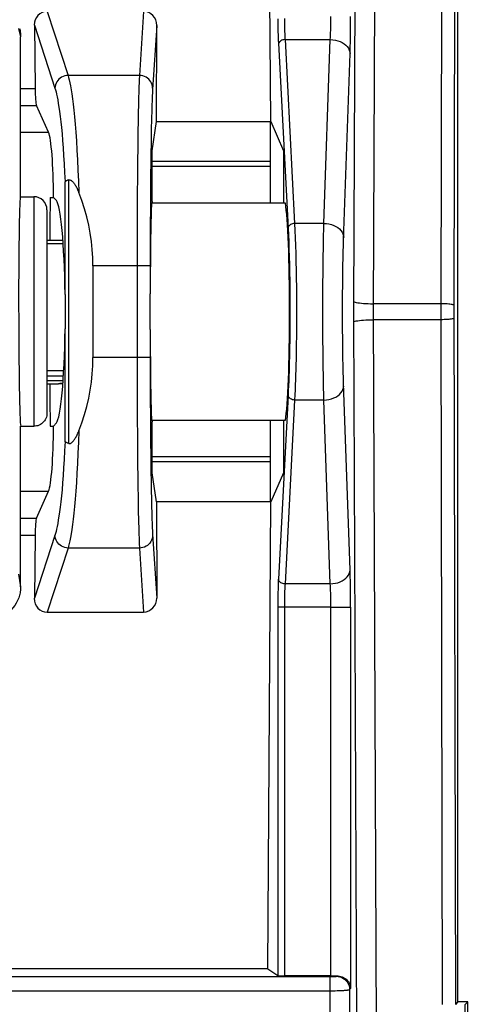
# Model space of a CAD drawing. Units: millimetres. Extents: x -80 to 52, y -24 to 36.
# Drawn here: x -8 to -1, y -11 to 4 of the extents above; entities that cross this region are included whole.
import ezdxf

# ---------------------------------------------------------------- set-up
doc = ezdxf.new("R2010")
doc.units = ezdxf.units.MM
doc.header["$LTSCALE"] = 15.367
doc.layers.get('0').update_dxf_attribs({"linetype": 'CONTINUOUS'})
for name, color, linetype in [('ASSI', 7, 'CONTINUOUS'), ('DRAFT', 7, 'CONTINUOUS'), ('RACCORDO', 7, 'CONTINUOUS')]:
    doc.layers.add(name, color=color, linetype=linetype)
doc.styles.get("Standard").update_dxf_attribs({"font": 'txt', "width": 0.8})
doc.dimstyles.new('DIMSTYLE_1', dxfattribs={"dimtxt": 3, "dimasz": 3, "dimexe": 1.5, "dimexo": 0.5, "dimgap": 0.75, "dimtad": 1, "dimtxsty": 'STANDARD', "dimblk": '_FILLED', "dimblk1": '_FILLED', "dimblk2": '_FILLED', "dimcen": 0.09, "dimazin": 2, "dimtfac": 1, "dimtofl": 0, "dimtmove": 0, "dimatfit": 3, "dimldrblk": '_FILLED', "dimfxl": 1, "dimtolj": 1, "dimarcsym": 0})

# ---------------------------------------------------------------- blocks, each defined once
blk = doc.blocks.new('_FILLED')
at = {"color": 0, "linetype": 'BYBLOCK'}
blk.add_solid([(0, 0), (-1, 0.3167), (-1, -0.3167)], dxfattribs=at)
blk = doc.blocks.new('*D1')
at = {"color": 7, "linetype": 'CONTINUOUS'}
for p, q in [((-8.549, 23.208), (10.209, 23.208)), ((8.709, 23.208), (8.709, -0.292)), ((8.709, -23.792), (8.709, -0.292)), ((-8.549, -23.792), (10.209, -23.792))]:
    blk.add_line(p, q, dxfattribs=at)
at = {"color": 7, "linetype": 'CONTINUOUS', "xscale": 3, "yscale": 3, "zscale": 3}
for p, rotation in [((8.709, 23.208), 90), ((8.709, -23.792), 270)]:
    blk.add_blockref('_FILLED', p, dxfattribs=dict(at, rotation=rotation))
at = {"color": 7, "linetype": 'CONTINUOUS', "insert": (4.959, -0.292), "char_height": 3, "width": 7.07143, "attachment_point": 2, "rotation": 90, "line_spacing_factor": 0.9}
blk.add_mtext('{\\ftxt;\\W0.0001;\\H0.0001;\\~}{\\ftxt;\\W1.5714285714;\\H3.0; }{\\ftxt;\\W0.0001;\\H0.0001;\\~}', dxfattribs=at)

msp = doc.modelspace()

# ---------------------------------------------------------------- linework, layer by layer
at = {"color": 7, "linetype": 'CONTINUOUS'}
for p, q in [((-1.813, -10.792), (-1.813, 10.208)), ((-4.659, 2.602), (-4.704, 9.567)), ((-6.463, 1.386), (-6.463, 2.158)), ((-4.663, 1.358), (-4.663, 1.992)), ((-8.465, 1.458), (-8.263, 1.458)), ((-8.012, 1.448), (-7.963, 1.448)), ((-7.963, 1.448), (-7.919, 1.4)), ((-7.363, 0.406), (-7.363, -0.99)), ((-7.785, -0.424), (-7.787, -0.554)), ((-4.663, -3.187), (-4.663, -1.942)), ((-8.012, -2.032), (-7.963, -2.032)), ((-7.963, -2.032), (-7.919, -1.984)), ((-6.463, -2.742), (-6.463, -1.97)), ((-4.705, -10.292), (-4.551, -10.394)), ((-3.744, -10.398), (-4.452, -10.398))]:
    msp.add_line(p, q, dxfattribs=at)
at = {"color": 250, "linetype": 'CONTINUOUS'}
for p, q in [((-4.547, 3.88), (-4.545, 3.835)), ((-4.545, 3.835), (-4.543, 3.795)), ((-4.543, 3.795), (-4.396, 0.981)), ((-4.442, 3.849), (-4.296, 1.051)), ((-4.442, 3.849), (-3.753, 3.849)), ((-4.663, 1.992), (-6.463, 1.992)), ((-4.663, 1.916), (-6.463, 1.916)), ((-7.787, -0.03), (-7.787, 1.682)), ((-3.85, 1.051), (-4.296, 1.051)), ((-7.787, -2.266), (-7.787, -0.554)), ((-4.396, -1.565), (-4.542, -4.362)), ((-4.296, -1.636), (-4.442, -4.433)), ((-3.85, -1.636), (-4.296, -1.636)), ((-4.663, -2.5), (-6.463, -2.5)), ((-4.663, -2.576), (-6.463, -2.576)), ((-3.753, -4.433), (-4.442, -4.433)), ((-4.551, -4.786), (-4.551, -10.394)), ((-3.744, -4.786), (-4.551, -4.786)), ((-4.452, -4.786), (-4.452, -10.398)), ((-3.445, -4.786), (-3.445, -10.588)), ((-22.178, -10.407), (-3.761, -10.408)), ((-3.761, -10.408), (-3.744, -10.407)), ((-3.761, -10.408), (-3.761, -10.625)), ((-3.744, -10.407), (-3.728, -10.407)), ((-3.728, -10.407), (-3.718, -10.407)), ((-3.718, -10.407), (-3.708, -10.407)), ((-3.708, -10.407), (-3.699, -10.407)), ((-3.699, -10.407), (-3.691, -10.407)), ((-3.691, -10.407), (-3.683, -10.406)), ((-3.661, -10.404), (-3.654, -10.397)), ((-22.164, -10.625), (-3.744, -10.625)), ((-3.761, -10.625), (-3.759, -11.338)), ((-3.744, -10.625), (-3.711, -10.624)), ((-3.711, -10.624), (-3.679, -10.624)), ((-3.679, -10.624), (-3.647, -10.623)), ((-3.461, -10.604), (-3.445, -10.588)), ((-3.461, -10.604), (-3.459, -11.311))]:
    msp.add_line(p, q, dxfattribs=at)
for points in [[(-4.551, 4.162), (-4.551, 4.123), (-4.551, 4.087), (-4.55, 4.052), (-4.55, 4.019), (-4.549, 3.958)], [(-4.452, 4.169), (-4.451, 4.137), (-4.451, 4.106), (-4.451, 4.077), (-4.45, 4.049), (-4.449, 3.999)], [(-4.549, 3.958), (-4.548, 3.93), (-4.547, 3.88)], [(-4.449, 3.999), (-4.448, 3.976), (-4.447, 3.933)], [(-4.447, 3.933), (-4.446, 3.914), (-4.444, 3.879)], [(-4.442, 3.849), (-4.459, 3.847), (-4.476, 3.844), (-4.491, 3.838), (-4.505, 3.831), (-4.518, 3.822), (-4.528, 3.812), (-4.535, 3.801), (-4.54, 3.79), (-4.542, 3.778)], [(-4.444, 3.879), (-4.443, 3.863), (-4.442, 3.849)], [(-4.296, 1.051), (-4.313, 1.05), (-4.329, 1.047), (-4.345, 1.041), (-4.359, 1.034), (-4.371, 1.025), (-4.381, 1.015), (-4.389, 1.004), (-4.394, 0.993), (-4.396, 0.981)], [(-4.296, 1.051), (-4.291, 0.945), (-4.286, 0.833), (-4.283, 0.715), (-4.279, 0.592), (-4.276, 0.466), (-4.274, 0.338), (-4.272, 0.211), (-4.27, 0.084), (-4.269, -0.039), (-4.268, -0.157), (-4.268, -0.271), (-4.268, -0.38), (-4.269, -0.485), (-4.269, -0.584), (-4.27, -0.679), (-4.271, -0.769), (-4.272, -0.856), (-4.274, -0.939), (-4.275, -1.02), (-4.277, -1.097), (-4.279, -1.174), (-4.281, -1.251), (-4.283, -1.328), (-4.286, -1.405), (-4.289, -1.482), (-4.292, -1.559), (-4.296, -1.636)], [(-4.396, 0.981), (-4.391, 0.879), (-4.386, 0.773), (-4.382, 0.662), (-4.379, 0.546), (-4.376, 0.425), (-4.373, 0.305), (-4.371, 0.184), (-4.37, 0.064), (-4.369, -0.052), (-4.368, -0.164), (-4.368, -0.272), (-4.368, -0.376), (-4.369, -0.474), (-4.369, -0.568), (-4.37, -0.658), (-4.371, -0.744), (-4.372, -0.826), (-4.374, -0.905), (-4.375, -0.981), (-4.377, -1.055), (-4.379, -1.128), (-4.381, -1.201), (-4.383, -1.274), (-4.386, -1.346), (-4.389, -1.419), (-4.392, -1.492), (-4.396, -1.565)], [(-4.296, -1.636), (-4.313, -1.634), (-4.329, -1.631), (-4.345, -1.625), (-4.359, -1.618), (-4.371, -1.609), (-4.381, -1.599), (-4.389, -1.588), (-4.394, -1.577), (-4.396, -1.565)], [(-4.542, -4.362), (-4.544, -4.393), (-4.545, -4.425), (-4.546, -4.457), (-4.547, -4.49), (-4.548, -4.523), (-4.549, -4.556), (-4.55, -4.59), (-4.55, -4.626), (-4.551, -4.663), (-4.551, -4.702), (-4.551, -4.743), (-4.551, -4.786)], [(-4.442, -4.433), (-4.459, -4.431), (-4.476, -4.428), (-4.491, -4.422), (-4.505, -4.415), (-4.518, -4.406), (-4.528, -4.397), (-4.535, -4.386), (-4.54, -4.374), (-4.542, -4.362)], [(-4.442, -4.433), (-4.444, -4.458), (-4.445, -4.485), (-4.446, -4.512), (-4.448, -4.539), (-4.448, -4.567), (-4.449, -4.594), (-4.45, -4.623), (-4.45, -4.652), (-4.451, -4.683), (-4.451, -4.716), (-4.452, -4.75), (-4.452, -4.786)], [(-3.683, -10.406), (-3.68, -10.406), (-3.677, -10.406), (-3.674, -10.406), (-3.671, -10.406), (-3.669, -10.405), (-3.667, -10.405), (-3.665, -10.405), (-3.664, -10.405), (-3.662, -10.405), (-3.661, -10.404), (-3.661, -10.404)], [(-3.661, -10.404), (-3.635, -10.406), (-3.609, -10.411), (-3.585, -10.419), (-3.561, -10.431), (-3.539, -10.446), (-3.52, -10.463), (-3.502, -10.482), (-3.488, -10.504), (-3.476, -10.528), (-3.468, -10.552), (-3.463, -10.578), (-3.461, -10.604)], [(-3.647, -10.623), (-3.632, -10.623), (-3.617, -10.622), (-3.603, -10.621), (-3.588, -10.621), (-3.575, -10.62), (-3.562, -10.619), (-3.55, -10.618), (-3.539, -10.617), (-3.528, -10.617), (-3.518, -10.616), (-3.508, -10.615), (-3.5, -10.614), (-3.492, -10.613), (-3.485, -10.612), (-3.479, -10.61), (-3.473, -10.609), (-3.469, -10.608), (-3.465, -10.607), (-3.462, -10.605), (-3.461, -10.604)]]:
    msp.add_lwpolyline(points, dxfattribs=at)
at = {"color": 7, "linetype": 'CONTINUOUS'}
for points in [[(-6.463, 1.386), (-6.463, 1.382), (-6.463, 1.378), (-6.464, 1.374), (-6.464, 1.369), (-6.465, 1.363), (-6.465, 1.358)], [(-7.787, -0.03), (-7.785, -0.16), (-7.784, -0.204), (-7.784, -0.248), (-7.784, -0.292), (-7.784, -0.336), (-7.784, -0.38), (-7.785, -0.424)], [(-6.465, -1.942), (-6.465, -1.948), (-6.464, -1.953), (-6.464, -1.958), (-6.463, -1.962), (-6.463, -1.967), (-6.463, -1.97)], [(-3.654, -10.397), (-3.633, -10.398), (-3.612, -10.401), (-3.592, -10.406), (-3.572, -10.413), (-3.554, -10.421), (-3.536, -10.432), (-3.519, -10.444), (-3.504, -10.457), (-3.49, -10.472), (-3.478, -10.489), (-3.467, -10.506), (-3.458, -10.525), (-3.452, -10.545), (-3.447, -10.566), (-3.445, -10.588)]]:
    msp.add_lwpolyline(points, dxfattribs=at)
for centre, major_axis, ratio, start_param, end_param in [((-8.056, 1.389), (0, 1.068), 0.087489, -1.515484, -0.191986), ((-8.03, 1.389), (0, 1.068), 0.017455, -2.159321, -1.515484), ((-7.934, -0.292), (0, 1.7), 0.087489, -1.415908, -0.096403), ((-7.934, -0.292), (0, 1.7), 0.087489, -3.04519, -1.725685), ((-8.03, -1.973), (0, 1.068), 0.017455, -1.626109, -0.989706), ((-8.056, -1.973), (0, 1.068), 0.087489, -2.949606, -1.626109), ((-4.452, -10.394), (0.1, 0), 0.034921, -3.089233, -1.570796), ((-3.744, -10.387), (0.3, 0), 0.034921, -1.570796, -1.265005)]:
    msp.add_ellipse(centre, major_axis=major_axis, ratio=ratio, start_param=start_param, end_param=end_param, dxfattribs=at)
at = {"layer": 'ASSI', "color": 7, "linetype": 'CONTINUOUS'}
msp.add_line((-1.813, -10.792), (-1.813, 10.208), dxfattribs=at)
at = {"layer": 'DRAFT', "color": 7, "linetype": 'CONTINUOUS'}
for p, q in [((-1.813, -10.792), (-1.813, 10.208)), ((-6.463, 2.158), (-6.397, 2.602)), ((-6.397, 2.602), (-4.659, 2.602)), ((-4.659, 2.602), (-4.463, 2.158)), ((-4.463, 2.158), (-4.463, 1.358)), ((-4.436, 1.358), (-6.471, 1.358)), ((-6.471, -1.942), (-4.436, -1.942)), ((-4.463, -1.942), (-4.463, -2.742)), ((-6.397, -3.187), (-6.463, -2.742)), ((-4.463, -2.742), (-4.659, -3.187)), ((-4.659, -3.187), (-6.397, -3.187)), ((-4.705, -10.292), (-4.659, -3.187)), ((-4.705, -10.292), (-21.22, -10.292)), ((-1.663, -10.792), (-1.813, -10.792))]:
    msp.add_line(p, q, dxfattribs=at)
for centre, major_axis, ratio, start_param, end_param in [((-8.463, -0.292), (-0.003, 1.75), 0.017389, -0.000026, 3.0543), ((-4.463, -0.292), (0, 1.725), 0.052408, -2.84563, -0.295963)]:
    msp.add_ellipse(centre, major_axis=major_axis, ratio=ratio, start_param=start_param, end_param=end_param, dxfattribs=at)
at = {"layer": 'RACCORDO', "color": 250, "linetype": 'CONTINUOUS'}
for p, q in [((-3.355, 10.616), (-3.402, -0.187)), ((-3.055, 10.579), (-3.102, -0.251)), ((-2.051, 10.25), (-2.074, -0.17)), ((-1.851, 10.246), (-1.874, -0.195)), ((-8.06, 4.278), (-7.742, 3.304)), ((-6.593, 4.278), (-6.656, 3.304)), ((-8.254, 4.069), (-7.941, 3.111)), ((-6.394, 4.065), (-6.457, 3.09)), ((-8.494, 4.018), (-8.463, 3.892)), ((-3.85, 1.051), (-3.753, 3.849)), ((-3.552, 0.797), (-3.453, 3.636)), ((-6.656, 3.304), (-7.742, 3.304)), ((-8.463, 3.106), (-8.244, 3.106)), ((-8.463, 2.848), (-8.223, 2.848)), ((-8.463, 2.438), (-8.038, 2.438)), ((-7.729, -2.297), (-7.729, 1.713)), ((-8.263, 1.458), (-8.263, -2.035)), ((-6.69, 1.326), (-6.691, 1.091)), ((-6.49, 1.264), (-6.491, 1.045)), ((-6.691, 1.091), (-6.692, 0.869)), ((-6.491, 1.045), (-6.492, 0.838)), ((-6.692, 0.869), (-6.692, 0.573)), ((-6.492, 0.838), (-6.492, 0.562)), ((-8.063, 0.746), (-7.816, 0.746)), ((-6.692, 0.573), (-6.692, -1.164)), ((-6.492, 0.562), (-6.492, -0.02)), ((-6.492, 0.406), (-7.363, 0.406)), ((-3.402, -0.187), (-3.402, -0.292)), ((-3.402, -0.292), (-3.402, -0.398)), ((-2.074, -0.17), (-3.102, -0.17)), ((-3.102, -0.251), (-3.102, -0.333)), ((-2.074, -0.17), (-2.074, -0.414)), ((-1.874, -0.195), (-1.851, -10.831)), ((-3.402, -0.398), (-3.355, -11.259)), ((-3.102, -0.333), (-3.055, -11.223)), ((-2.074, -0.414), (-3.102, -0.414)), ((-2.074, -0.414), (-2.051, -10.834)), ((-6.492, -0.564), (-6.492, -1.152)), ((-6.492, -0.99), (-7.363, -0.99)), ((-7.808, -1.193), (-8.063, -1.193)), ((-6.692, -1.164), (-6.692, -1.468)), ((-6.492, -1.152), (-6.492, -1.436)), ((-7.813, -1.275), (-8.063, -1.275)), ((-7.889, -1.387), (-7.82, -1.382)), ((-6.692, -1.468), (-6.691, -1.693)), ((-6.492, -1.436), (-6.491, -1.646)), ((-6.491, -1.646), (-6.49, -1.868)), ((-3.753, -4.433), (-3.85, -1.636)), ((-6.691, -1.693), (-6.69, -1.931)), ((-6.69, -1.931), (-6.688, -2.174)), ((-6.49, -1.868), (-6.488, -2.095)), ((-8.463, -3.022), (-8.038, -3.022)), ((-8.463, -3.432), (-8.223, -3.432)), ((-8.463, -3.69), (-8.244, -3.69)), ((-7.941, -3.695), (-8.254, -4.653)), ((-7.742, -3.888), (-8.06, -4.863)), ((-6.656, -3.888), (-7.742, -3.888)), ((-6.656, -3.888), (-6.593, -4.863)), ((-8.494, -4.287), (-8.463, -4.476)), ((-3.744, -4.786), (-3.445, -4.786)), ((-3.744, -10.398), (-3.744, -4.786)), ((-1.69, -16.211), (-1.701, -10.831))]:
    msp.add_line(p, q, dxfattribs=at)
at = {"layer": 'RACCORDO', "color": 7, "linetype": 'CONTINUOUS'}
for p, q in [((-8.254, 4.069), (-8.244, 3.106)), ((-6.397, 2.602), (-6.394, 4.065)), ((-8.463, 1.458), (-8.463, 3.892)), ((-8.038, 2.438), (-8.223, 2.848)), ((-4.663, 1.992), (-4.663, 2.602)), ((-8.063, 1.258), (-8.063, -1.836)), ((-8.063, 0.797), (-7.82, 0.797)), ((-6.492, -0.564), (-6.493, -0.505)), ((-8.063, -1.338), (-7.817, -1.338)), ((-8.063, -1.387), (-7.889, -1.387)), ((-8.463, -4.476), (-8.463, -2.035)), ((-8.463, -2.035), (-8.263, -2.035)), ((-8.223, -3.432), (-8.038, -3.022)), ((-6.397, -3.187), (-6.394, -4.649)), ((-8.244, -3.69), (-8.254, -4.653)), ((-8.06, -4.863), (-6.593, -4.863)), ((-1.813, -10.792), (-1.851, -10.831)), ((-1.663, -10.792), (-1.701, -10.831)), ((-1.663, -16.22), (-1.663, -10.792))]:
    msp.add_line(p, q, dxfattribs=at)
at = {"layer": 'RACCORDO', "color": 250, "linetype": 'CONTINUOUS'}
for points in [[(-3.753, 3.849), (-3.751, 3.881), (-3.749, 3.915), (-3.748, 3.952), (-3.747, 3.991), (-3.746, 4.031), (-3.745, 4.073), (-3.745, 4.115), (-3.745, 4.159), (-3.744, 4.202)], [(-3.453, 3.636), (-3.451, 3.688), (-3.45, 3.743), (-3.448, 3.802), (-3.447, 3.864), (-3.446, 3.929), (-3.446, 3.996), (-3.445, 4.063), (-3.445, 4.132), (-3.445, 4.202)], [(-3.753, 3.849), (-3.714, 3.846), (-3.676, 3.84), (-3.64, 3.831), (-3.605, 3.818), (-3.572, 3.803), (-3.543, 3.785), (-3.517, 3.764), (-3.495, 3.741), (-3.478, 3.716), (-3.465, 3.69), (-3.456, 3.664), (-3.453, 3.636)], [(-7.742, 3.304), (-7.768, 3.302), (-7.793, 3.296), (-7.817, 3.288), (-7.841, 3.276), (-7.862, 3.262), (-7.882, 3.246), (-7.899, 3.227), (-7.913, 3.206), (-7.925, 3.183), (-7.934, 3.16), (-7.939, 3.135), (-7.941, 3.111)], [(-7.742, 3.304), (-7.733, 3.273), (-7.724, 3.236), (-7.715, 3.193), (-7.705, 3.143), (-7.695, 3.086), (-7.686, 3.021), (-7.675, 2.947), (-7.665, 2.865), (-7.655, 2.773), (-7.645, 2.672), (-7.635, 2.562), (-7.626, 2.441), (-7.616, 2.309), (-7.607, 2.168), (-7.599, 2.018), (-7.591, 1.86), (-7.585, 1.695), (-7.578, 1.523)], [(-6.656, 3.304), (-6.657, 3.281), (-6.659, 3.254), (-6.66, 3.222), (-6.662, 3.185), (-6.664, 3.142), (-6.665, 3.093), (-6.667, 3.039), (-6.669, 2.977), (-6.67, 2.91), (-6.672, 2.837), (-6.674, 2.757), (-6.676, 2.671), (-6.677, 2.579), (-6.679, 2.481), (-6.68, 2.379), (-6.682, 2.272), (-6.683, 2.161), (-6.684, 2.046), (-6.686, 1.929), (-6.687, 1.809), (-6.688, 1.689), (-6.689, 1.568), (-6.69, 1.326)], [(-6.456, 3.111), (-6.458, 3.136), (-6.463, 3.16), (-6.472, 3.184), (-6.483, 3.207), (-6.498, 3.228), (-6.515, 3.247), (-6.535, 3.264), (-6.556, 3.278), (-6.58, 3.289), (-6.605, 3.297), (-6.63, 3.302), (-6.656, 3.304)], [(-7.941, 3.111), (-7.933, 3.085), (-7.925, 3.054), (-7.917, 3.018), (-7.908, 2.977), (-7.899, 2.93), (-7.89, 2.877), (-7.881, 2.818), (-7.871, 2.752), (-7.862, 2.68), (-7.853, 2.599), (-7.843, 2.512), (-7.834, 2.417), (-7.826, 2.313), (-7.817, 2.202), (-7.809, 2.084), (-7.801, 1.957), (-7.794, 1.824), (-7.787, 1.682)], [(-6.457, 3.09), (-6.459, 3.065), (-6.46, 3.034), (-6.462, 2.999), (-6.464, 2.959), (-6.465, 2.914), (-6.467, 2.863), (-6.469, 2.806), (-6.47, 2.743), (-6.472, 2.675), (-6.474, 2.6), (-6.476, 2.52), (-6.477, 2.434), (-6.479, 2.343), (-6.48, 2.248), (-6.482, 2.148), (-6.483, 2.044), (-6.484, 1.937), (-6.486, 1.828), (-6.487, 1.716), (-6.488, 1.603), (-6.489, 1.49), (-6.49, 1.264)], [(-3.85, -1.636), (-3.852, -1.586), (-3.853, -1.53), (-3.855, -1.468), (-3.856, -1.4), (-3.858, -1.324), (-3.859, -1.242), (-3.861, -1.154), (-3.862, -1.061), (-3.863, -0.962), (-3.864, -0.859), (-3.865, -0.751), (-3.866, -0.64), (-3.866, -0.527), (-3.867, -0.411), (-3.867, -0.295), (-3.867, -0.179), (-3.866, -0.063), (-3.866, 0.05), (-3.865, 0.162), (-3.864, 0.27), (-3.863, 0.373), (-3.862, 0.472), (-3.861, 0.567), (-3.859, 0.655), (-3.858, 0.737), (-3.856, 0.813), (-3.855, 0.883), (-3.853, 0.945), (-3.852, 1.001), (-3.85, 1.051)], [(-3.85, 1.051), (-3.812, 1.049), (-3.774, 1.043), (-3.737, 1.034), (-3.702, 1.021), (-3.67, 1.006), (-3.641, 0.987), (-3.615, 0.967), (-3.593, 0.944), (-3.575, 0.919), (-3.562, 0.893), (-3.554, 0.867), (-3.55, 0.839)], [(-3.453, -4.22), (-3.552, -1.382), (-3.553, -1.335), (-3.555, -1.283), (-3.556, -1.225), (-3.558, -1.161), (-3.559, -1.092), (-3.561, -1.018), (-3.562, -0.94), (-3.563, -0.857), (-3.564, -0.77), (-3.565, -0.678), (-3.566, -0.585), (-3.566, -0.49), (-3.567, -0.392), (-3.567, -0.294), (-3.567, -0.197), (-3.566, -0.099), (-3.566, -0.003), (-3.565, 0.09), (-3.564, 0.181), (-3.563, 0.269), (-3.562, 0.352), (-3.561, 0.431), (-3.559, 0.506), (-3.558, 0.575), (-3.556, 0.639), (-3.555, 0.697), (-3.553, 0.75), (-3.552, 0.797)], [(-3.401, -0.134), (-3.398, -0.138), (-3.389, -0.143), (-3.376, -0.147), (-3.358, -0.152), (-3.336, -0.155), (-3.31, -0.159), (-3.281, -0.162), (-3.249, -0.165), (-3.214, -0.167), (-3.178, -0.169), (-3.14, -0.17), (-3.102, -0.17)], [(-1.874, -0.195), (-1.876, -0.191), (-1.881, -0.188), (-1.89, -0.185), (-1.902, -0.182), (-1.916, -0.18), (-1.933, -0.177), (-1.953, -0.175), (-1.975, -0.174), (-1.998, -0.172), (-2.022, -0.171), (-2.048, -0.17), (-2.074, -0.17)], [(-3.401, -0.45), (-3.398, -0.446), (-3.389, -0.441), (-3.376, -0.437), (-3.358, -0.433), (-3.336, -0.429), (-3.31, -0.425), (-3.281, -0.422), (-3.249, -0.419), (-3.214, -0.417), (-3.178, -0.415), (-3.14, -0.414), (-3.102, -0.414)], [(-1.874, -0.39), (-1.876, -0.393), (-1.881, -0.396), (-1.89, -0.399), (-1.902, -0.402), (-1.916, -0.404), (-1.933, -0.407), (-1.953, -0.409), (-1.975, -0.411), (-1.998, -0.412), (-2.022, -0.413), (-2.048, -0.414), (-2.074, -0.414)], [(-3.85, -1.636), (-3.812, -1.633), (-3.774, -1.627), (-3.737, -1.618), (-3.702, -1.605), (-3.67, -1.59), (-3.641, -1.572), (-3.615, -1.551), (-3.593, -1.528), (-3.575, -1.503), (-3.562, -1.478), (-3.554, -1.451), (-3.55, -1.423)], [(-6.488, -2.095), (-6.488, -2.209), (-6.487, -2.321), (-6.485, -2.433), (-6.484, -2.542), (-6.483, -2.648), (-6.482, -2.751), (-6.48, -2.85), (-6.479, -2.945), (-6.477, -3.035), (-6.475, -3.119), (-6.474, -3.198), (-6.472, -3.271), (-6.47, -3.338), (-6.468, -3.4), (-6.467, -3.455), (-6.465, -3.505), (-6.463, -3.549), (-6.462, -3.587), (-6.46, -3.621), (-6.459, -3.65), (-6.457, -3.675), (-6.394, -4.649)], [(-7.578, -2.107), (-7.585, -2.279), (-7.591, -2.444), (-7.599, -2.601), (-7.607, -2.751), (-7.616, -2.893), (-7.626, -3.025), (-7.635, -3.145), (-7.645, -3.256), (-7.655, -3.357), (-7.665, -3.449), (-7.675, -3.531), (-7.685, -3.604), (-7.695, -3.67), (-7.705, -3.727), (-7.715, -3.777), (-7.724, -3.82), (-7.733, -3.857), (-7.742, -3.888)], [(-6.688, -2.174), (-6.687, -2.296), (-6.686, -2.417), (-6.685, -2.536), (-6.684, -2.653), (-6.683, -2.767), (-6.681, -2.877), (-6.68, -2.983), (-6.678, -3.084), (-6.677, -3.181), (-6.675, -3.271), (-6.674, -3.355), (-6.672, -3.434), (-6.67, -3.506), (-6.668, -3.571), (-6.667, -3.631), (-6.665, -3.684), (-6.663, -3.731), (-6.662, -3.773), (-6.66, -3.809), (-6.659, -3.84), (-6.657, -3.866), (-6.656, -3.888)], [(-7.787, -2.266), (-7.794, -2.408), (-7.801, -2.541), (-7.809, -2.667), (-7.817, -2.786), (-7.826, -2.897), (-7.834, -3.001), (-7.843, -3.096), (-7.853, -3.183), (-7.862, -3.264), (-7.871, -3.336), (-7.88, -3.402), (-7.89, -3.461), (-7.899, -3.514), (-7.908, -3.561), (-7.917, -3.602), (-7.925, -3.638), (-7.933, -3.669), (-7.941, -3.695)], [(-7.742, -3.888), (-7.768, -3.886), (-7.793, -3.88), (-7.817, -3.872), (-7.841, -3.861), (-7.862, -3.846), (-7.882, -3.83), (-7.899, -3.811), (-7.913, -3.79), (-7.925, -3.768), (-7.934, -3.744), (-7.939, -3.72), (-7.941, -3.695)], [(-6.456, -3.695), (-6.458, -3.72), (-6.463, -3.745), (-6.472, -3.768), (-6.483, -3.791), (-6.498, -3.812), (-6.515, -3.831), (-6.535, -3.848), (-6.556, -3.862), (-6.58, -3.873), (-6.605, -3.881), (-6.63, -3.886), (-6.656, -3.888)], [(-3.753, -4.433), (-3.714, -4.43), (-3.676, -4.424), (-3.64, -4.415), (-3.605, -4.402), (-3.572, -4.387), (-3.543, -4.369), (-3.517, -4.348), (-3.495, -4.325), (-3.478, -4.3), (-3.465, -4.275), (-3.456, -4.248), (-3.453, -4.22)], [(-3.445, -4.786), (-3.445, -4.716), (-3.445, -4.647), (-3.446, -4.58), (-3.446, -4.513), (-3.447, -4.448), (-3.448, -4.386), (-3.45, -4.328), (-3.451, -4.272), (-3.453, -4.22)], [(-3.744, -4.786), (-3.745, -4.743), (-3.745, -4.699), (-3.745, -4.657), (-3.746, -4.615), (-3.747, -4.575), (-3.748, -4.536), (-3.749, -4.499), (-3.751, -4.465), (-3.753, -4.433)]]:
    msp.add_lwpolyline(points, dxfattribs=at)
at = {"layer": 'RACCORDO', "color": 7, "linetype": 'CONTINUOUS'}
for points in [[(-8.477, 4.013), (-8.47, 3.979), (-8.465, 3.935), (-8.463, 3.892)], [(-7.729, 1.713), (-7.74, 1.71), (-7.749, 1.707), (-7.758, 1.704), (-7.766, 1.7), (-7.772, 1.697), (-7.778, 1.693), (-7.782, 1.69), (-7.785, 1.686), (-7.787, 1.682)], [(-7.729, 1.713), (-7.722, 1.714), (-7.714, 1.713), (-7.706, 1.711), (-7.699, 1.707), (-7.69, 1.702), (-7.683, 1.696), (-7.675, 1.689), (-7.667, 1.682), (-7.66, 1.673), (-7.653, 1.664), (-7.646, 1.654), (-7.639, 1.644), (-7.632, 1.633), (-7.625, 1.621), (-7.618, 1.609), (-7.611, 1.596), (-7.605, 1.582), (-7.598, 1.568), (-7.591, 1.554), (-7.585, 1.539), (-7.578, 1.523)], [(-7.363, 0.406), (-7.365, 0.53), (-7.373, 0.654), (-7.386, 0.778), (-7.404, 0.902), (-7.427, 1.026), (-7.456, 1.15), (-7.491, 1.274), (-7.532, 1.398), (-7.578, 1.523)], [(-6.494, -0.2), (-6.493, -0.08), (-6.492, -0.02)], [(-6.493, -0.505), (-6.494, -0.385), (-6.494, -0.324), (-6.494, -0.262), (-6.494, -0.2)], [(-7.578, -2.107), (-7.532, -1.983), (-7.491, -1.858), (-7.456, -1.734), (-7.427, -1.61), (-7.404, -1.486), (-7.386, -1.362), (-7.373, -1.238), (-7.365, -1.114), (-7.363, -0.99)], [(-7.82, -1.383), (-7.865, -1.386), (-7.877, -1.387), (-7.889, -1.387)], [(-8.063, -1.836), (-8.064, -1.857), (-8.067, -1.878), (-8.072, -1.897), (-8.08, -1.917), (-8.09, -1.936), (-8.101, -1.953), (-8.114, -1.969), (-8.129, -1.984), (-8.145, -1.997), (-8.163, -2.009), (-8.182, -2.018), (-8.201, -2.026), (-8.221, -2.031), (-8.242, -2.034), (-8.263, -2.035)], [(-7.729, -2.297), (-7.722, -2.298), (-7.714, -2.297), (-7.706, -2.295), (-7.699, -2.292), (-7.69, -2.287), (-7.683, -2.28), (-7.675, -2.274), (-7.667, -2.266), (-7.66, -2.257), (-7.653, -2.248), (-7.646, -2.238), (-7.639, -2.228), (-7.632, -2.217), (-7.625, -2.205), (-7.618, -2.193), (-7.611, -2.18), (-7.605, -2.166), (-7.598, -2.152), (-7.591, -2.138), (-7.585, -2.123), (-7.578, -2.107)], [(-7.729, -2.297), (-7.74, -2.294), (-7.749, -2.291), (-7.758, -2.288), (-7.766, -2.284), (-7.772, -2.281), (-7.778, -2.277), (-7.782, -2.274), (-7.785, -2.27), (-7.787, -2.266)], [(-8.463, -4.476), (-8.465, -4.52), (-8.47, -4.563), (-8.477, -4.597)], [(-8.477, -4.597), (-8.48, -4.605), (-8.493, -4.646), (-8.509, -4.687), (-8.53, -4.725), (-8.553, -4.762), (-8.58, -4.796), (-8.609, -4.828), (-8.641, -4.858), (-8.676, -4.884), (-8.713, -4.907), (-8.751, -4.928), (-8.792, -4.944), (-8.833, -4.957), (-8.876, -4.967), (-8.919, -4.972), (-8.963, -4.974)]]:
    msp.add_lwpolyline(points, dxfattribs=at)
msp.add_arc((-8.263, 1.258), 0.2, 0, 90, dxfattribs=at)
for centre, major_axis, ratio, start_param, end_param in [((-8.054, 4.064), (-0.052, 0.209), 0.930088, -0.227627, 1.320609), ((-6.594, 4.064), (0.011, 0.214), 0.933983, -1.519662, 0.046617), ((-8.218, 3.143), (0, 0.3), 0.087489, -4.590216, -3.333579), ((-6.463, -0.292), (0, 1.725), 0.017455, 0.295963, 1.412712), ((-6.463, -0.292), (0, 1.725), 0.017455, -4.554305, -3.437556), ((-8.218, -3.727), (0, 0.3), 0.087489, 0.191986, 1.448623), ((-8.054, -4.648), (0.052, 0.209), 0.930088, -4.462202, -2.913965), ((-6.594, -4.648), (-0.011, 0.214), 0.933983, -3.18821, -1.621931)]:
    msp.add_ellipse(centre, major_axis=major_axis, ratio=ratio, start_param=start_param, end_param=end_param, dxfattribs=at)

# ---------------------------------------------------------------- dimensions: what is measured, and where the dimension line sits
at = {"color": 7, "linetype": 'CONTINUOUS'}
dim = msp.add_linear_dim(base=(8.709, -23.792), p1=(-9.049, 23.208), p2=(-9.049, -23.792), angle=270, text='{\\ftxt;\\W0.0001;\\H0.0001;\\~}{\\ftxt;\\W1.5714285714;\\H3.0; }{\\ftxt;\\W0.0001;\\H0.0001;\\~}', dimstyle='DIMSTYLE_1', dxfattribs=at)
dim.commit()
dim.dimension.update_dxf_attribs({"geometry": '*D1', "text_midpoint": (8.709, -0.721), "dimtype": 160})

doc.saveas('drawing.dxf')
